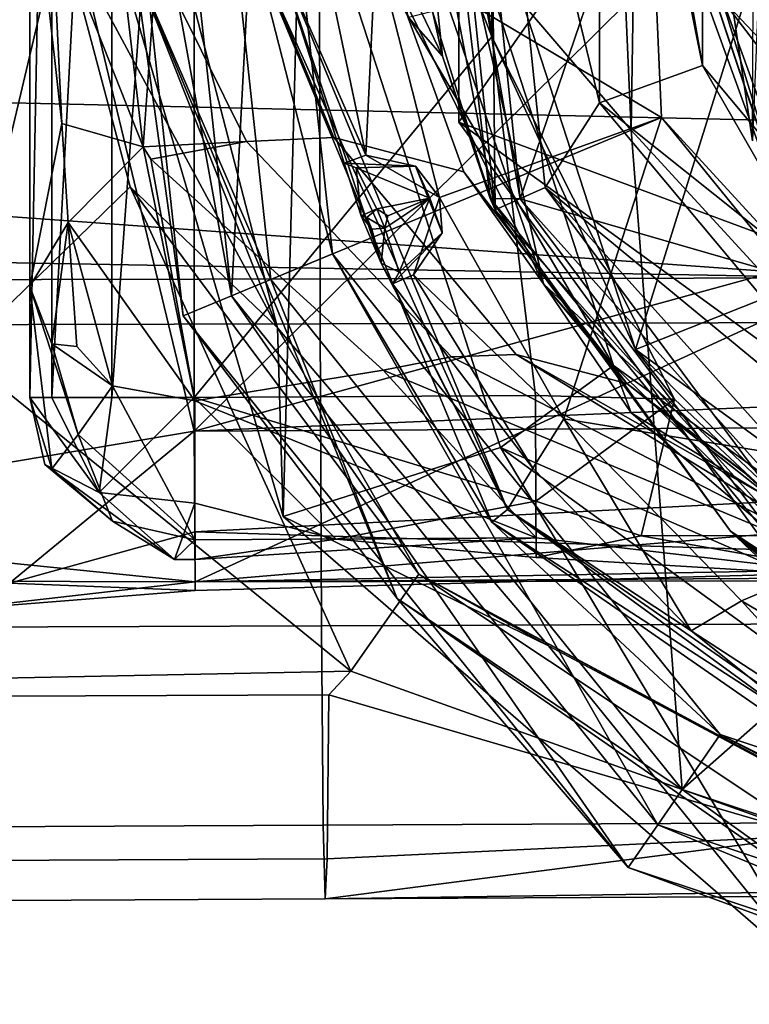
# Model space of a CAD drawing. Units: centimetres. Extents: x -8.7 to 10.5, y -2.9 to 6.1.
# Drawn here: x 3.3 to 4, y -1.1 to -0.2 of the extents above; entities that cross this region are included whole.
import ezdxf

# ---------------------------------------------------------------- set-up
doc = ezdxf.new("R2010")
doc.units = ezdxf.units.CM
doc.header["$MEASUREMENT"] = 0
for name, color, linetype in [('ACAD_FREEWAY_COMPONENT_11_Mesh_0', 7, 'Continuous'), ('ACAD_FREEWAY_COMPONENT_4_Mesh_0', 7, 'Continuous'), ('ACAD_FREEWAY_COMPONENT_6_Mesh_0', 7, 'Continuous'), ('ACAD_FREEWAY_COMPONENT_8_Mesh_0', 7, 'Continuous')]:
    doc.layers.add(name, color=color, linetype=linetype)

msp = doc.modelspace()

# ---------------------------------------------------------------- linework, layer by layer
at = {"layer": 'ACAD_FREEWAY_COMPONENT_11_Mesh_0'}
for points in [[(3.81993, -0.24514, 4.6), (3.71941, 0.16933, 4.6), (3.82079, 0.25078, 4.6)], [(3.82079, 0.25078, 4.6), (3.91396, -0.21111, 4.5), (3.81993, -0.24514, 4.6)], [(3.9147, 0.21642, 4.5), (3.91396, -0.21111, 4.5), (3.82079, 0.25078, 4.6)], [(3.9147, 0.21642, 4.5), (3.87664, 0.00272, 4), (3.91396, -0.21111, 4.5)], [(3.72452, -0.34274, 4.65), (3.65226, 0.03421, 5.02863), (3.67052, 0.17981, 4.65)], [(3.67052, 0.17981, 4.65), (3.71941, 0.16933, 4.6), (3.72452, -0.34274, 4.65)], [(3.69497, 0.17457, 6.1), (3.66362, 0.14383, 6.075), (3.74738, -0.33261, 6.1)], [(3.74738, -0.33261, 6.1), (3.86164, 0.00275, 6.1), (3.69497, 0.17457, 6.1)], [(3.71941, 0.16933, 4.6), (3.81993, -0.24514, 4.6), (3.77023, -0.32248, 4.6)], [(3.77023, -0.32248, 4.6), (3.72452, -0.34274, 4.65), (3.71941, 0.16933, 4.6)], [(3.66362, 0.14383, 6.075), (3.66747, -0.16167, 5.7922), (3.71998, -0.3323, 6.075)], [(3.66362, 0.14383, 6.075), (3.71998, -0.3323, 6.075), (3.74738, -0.33261, 6.1)], [(4.09574, 0.12761, 4), (4.15007, -0.23717, 4), (3.87664, 0.00272, 4)], [(3.67651, -0.2025, 5.37377), (3.6342, -0.11426, 5.29566), (3.65226, 0.03421, 5.02863)], [(3.65226, 0.03421, 5.02863), (3.72452, -0.34274, 4.65), (3.67651, -0.2025, 5.37377)], [(3.86164, 0.00275, 6.1), (3.74738, -0.33261, 6.1), (4.01065, -0.4089, 6.1)], [(4.01065, -0.4089, 6.1), (3.93147, -0.15008, 6.05), (3.86164, 0.00275, 6.1)], [(4.02216, -0.39928, 4), (3.91396, -0.21111, 4.5), (3.87664, 0.00272, 4)], [(4.15007, -0.23717, 4), (4.02216, -0.39928, 4), (3.87664, 0.00272, 4)], [(3.6342, -0.11426, 5.29566), (3.67651, -0.2025, 5.37377), (3.64548, -0.16723, 5.53853)], [(3.97979, -0.13722, 5.15), (3.93147, -0.15008, 5.2), (4.23082, -0.46555, 5.15)], [(3.93147, -0.15008, 5.2), (3.93147, -0.15008, 6.05), (4.20575, -0.50881, 5.2)], [(3.93147, -0.15008, 6.05), (4.20575, -0.50881, 6.05), (4.20575, -0.50881, 5.2)], [(3.93147, -0.15008, 6.05), (4.01065, -0.4089, 6.1), (4.20575, -0.50881, 6.05)], [(4.20575, -0.50881, 5.2), (4.23082, -0.46555, 5.15), (3.93147, -0.15008, 5.2)], [(3.67651, -0.2025, 5.37377), (3.66747, -0.16167, 5.7922), (3.64548, -0.16723, 5.53853)], [(3.66747, -0.16167, 5.7922), (3.67651, -0.2025, 5.37377), (3.71998, -0.3323, 6.075)], [(3.71998, -0.3323, 6.075), (3.67651, -0.2025, 5.37377), (3.72452, -0.34274, 4.65)], [(4.18819, -0.53909, 4.5), (3.81993, -0.24514, 4.6), (3.91396, -0.21111, 4.5)], [(3.91396, -0.21111, 4.5), (4.02216, -0.39928, 4), (4.18819, -0.53909, 4.5)], [(3.81993, -0.24514, 4.6), (4.13804, -0.6256, 4.6), (3.77023, -0.32248, 4.6)], [(3.81993, -0.24514, 4.6), (4.18819, -0.53909, 4.5), (4.13804, -0.6256, 4.6)], [(3.72452, -0.34274, 4.65), (3.77023, -0.32248, 4.6), (4.07535, -0.73375, 4.65)], [(4.13804, -0.6256, 4.6), (4.10043, -0.69049, 4.6), (3.77023, -0.32248, 4.6)], [(3.77023, -0.32248, 4.6), (4.10043, -0.69049, 4.6), (4.07535, -0.73375, 4.65)], [(3.71998, -0.3323, 6.075), (3.72452, -0.34274, 4.65), (3.93944, -0.63589, 5.51371)], [(3.71998, -0.3323, 6.075), (3.93944, -0.63589, 5.51371), (4.02504, -0.70219, 6.075)], [(3.71998, -0.3323, 6.075), (4.02504, -0.70219, 6.075), (3.74738, -0.33261, 6.1)], [(4.08789, -0.71212, 6.1), (4.01065, -0.4089, 6.1), (3.74738, -0.33261, 6.1)], [(3.74738, -0.33261, 6.1), (4.02504, -0.70219, 6.075), (4.08789, -0.71212, 6.1)], [(4.07535, -0.73375, 4.65), (3.93944, -0.63589, 5.51371), (3.72452, -0.34274, 4.65)], [(4.12544, -0.76059, 5.86439), (4.02504, -0.70219, 6.075), (3.93944, -0.63589, 5.51371)], [(4.1408, -0.76798, 5.17135), (3.93944, -0.63589, 5.51371), (4.07535, -0.73375, 4.65)], [(3.93944, -0.63589, 5.51371), (4.00888, -0.69527, 5.68892), (4.12544, -0.76059, 5.86439)], [(4.1408, -0.76798, 5.17135), (4.00773, -0.69439, 5.36275), (3.93944, -0.63589, 5.51371)], [(4.00773, -0.69439, 5.36275), (3.96384, -0.65908, 5.60182), (3.93944, -0.63589, 5.51371)], [(3.96384, -0.65908, 5.60182), (4.00888, -0.69527, 5.68892), (3.93944, -0.63589, 5.51371)]]:
    msp.add_3dface(points, dxfattribs=at)
at = {"layer": 'ACAD_FREEWAY_COMPONENT_4_Mesh_0'}
for points in [[(3.45, -0.54473, 0.02), (3.17592, -0.59082, 0.13679), (3.17639, 0.59064, 0.1363)], [(3.45, 0.54473, 0.02), (3.45, -0.54473, 0.02), (3.17639, 0.59064, 0.1363)], [(3.45, 0.54473, 0.02), (4, 0, 0.02), (3.45, -0.54473, 0.02)], [(3.3, -0.514, 0.4), (3.3, 0.514, 0.4), (3.3, -0.41287, 0.53039)], [(3.3, 0.41287, 0.53039), (3.3, -0.41287, 0.53039), (3.3, 0.514, 0.4)], [(3.3, 0.514, 0.4), (3.3, -0.514, 0.4), (3.3201, 0.514, 0.325)], [(3.3, -0.514, 0.4), (3.3201, -0.514, 0.325), (3.3201, 0.514, 0.325)], [(3.3201, 0.514, 0.325), (3.3201, -0.514, 0.325), (3.375, 0.514, 0.2701)], [(3.3201, -0.514, 0.325), (3.375, -0.514, 0.2701), (3.375, 0.514, 0.2701)], [(3.45, -0.514, 0.25), (3.45, 0.514, 0.25), (3.375, -0.514, 0.2701)], [(3.375, 0.514, 0.2701), (3.375, -0.514, 0.2701), (3.45, 0.514, 0.25)], [(3.72168, 0.185, 0.25), (3.45, 0.514, 0.25), (3.72168, -0.185, 0.25)], [(3.45, 0.514, 0.25), (3.45, -0.514, 0.25), (3.72168, -0.185, 0.25)], [(3.3, -0.00136, 0.8107), (3.3, -0.41287, 0.53039), (3.3, 0.41287, 0.53039)], [(3.72168, 0.185, 0.25), (3.72168, -0.185, 0.25), (3.7, 0, 0.2)], [(1.17213, -0.19647, -0.62535), (5.42083, -0.03191, -0.62694), (4.05379, 0.04491, -0.6339)], [(1.17213, -0.19647, -0.62535), (4.05379, 0.04491, -0.6339), (1.27582, 0.01307, -0.65068)], [(3.7689, -0.41026, 1.3), (3.6323, -0.1312, 1.24351), (3.628, 0.0002, 1.3)], [(3.7689, -0.41026, 1.3), (3.628, 0.0002, 1.3), (3.675, 0, 1.3)], [(3.06103, -0.00343, 1.07945), (3.11077, -0.25965, 1.044), (3.32353, -0.00288, 1.19613)], [(3.32353, -0.00288, 1.19613), (3.11077, -0.25965, 1.044), (3.32796, -0.08297, 1.19203)], [(3.3, -0.41287, 0.53039), (3.3, -0.00136, 0.8107), (3.32927, -0.26404, 0.785)], [(3.32927, -0.26404, 0.785), (3.3, -0.00136, 0.8107), (3.31997, -0.07409, 0.87494)], [(3.40335, -0.28536, 0.83618), (3.31997, -0.07409, 0.87494), (3.3704, -0.00082, 0.93784)], [(3.52601, -0.45039, 1.32725), (3.41028, -0.00351, 1.46997), (3.32796, -0.08297, 1.19203)], [(3.41028, -0.00351, 1.46997), (3.52601, -0.45039, 1.32725), (3.34848, 0, 2)], [(3.34848, 0, 2), (3.52601, -0.45039, 1.32725), (3.53128, -0.62256, 2)], [(3.53128, -0.62256, 2), (3.54766, 0, 2), (3.34848, 0, 2)], [(3.3704, -0.00082, 0.93784), (3.41575, -0.11458, 0.94615), (3.40335, -0.28536, 0.83618)], [(4, 0, 0.02), (4.14645, -0.35355, 0.02), (3.45, -0.54473, 0.02)], [(3.72954, -0.55977, 2), (3.54766, 0, 2), (3.53128, -0.62256, 2)], [(3.72954, -0.55977, 2), (3.83256, -0.48492, 1.7), (3.54766, 0, 2)], [(3.675, 0, 1.7), (3.54766, 0, 2), (3.83256, -0.48492, 1.7)], [(3.83256, -0.48492, 1.3), (3.7689, -0.41026, 1.3), (3.675, 0, 1.3)], [(3.83256, -0.48492, 1.7), (3.83256, -0.48492, 1.3), (3.675, 0, 1.7)], [(3.83256, -0.48492, 1.3), (3.675, 0, 1.3), (3.675, 0, 1.7)], [(3.7, 0, 0.2), (3.72168, -0.185, 0.25), (3.85279, -0.47023, 0.2)], [(3.85279, -0.47023, 0.2), (4, 0, 0.2), (3.7, 0, 0.2)], [(4.14645, -0.35355, 0.2), (4, 0, 0.2), (3.85279, -0.47023, 0.2)], [(5.42083, -0.03191, -0.62694), (1.17213, -0.19647, -0.62535), (5.42082, -0.2945, -0.56579)], [(3.32927, -0.26404, 0.785), (3.31997, -0.07409, 0.87494), (3.40335, -0.28536, 0.83618)], [(3.11077, -0.25965, 1.044), (3.2355, -0.47367, 0.95545), (3.32796, -0.08297, 1.19203)], [(3.39145, -0.32187, 1.13262), (3.32796, -0.08297, 1.19203), (3.2355, -0.47367, 0.95545)], [(3.39145, -0.32187, 1.13262), (3.52601, -0.45039, 1.32725), (3.32796, -0.08297, 1.19203)], [(3.41575, -0.11458, 0.94615), (3.49776, -0.28039, 0.89216), (3.40335, -0.28536, 0.83618)], [(3.41575, -0.11458, 0.94615), (3.50872, -0.1119, 1.03059), (3.57733, -0.2768, 0.96841), (3.49776, -0.28039, 0.89216)], [(3.69606, -0.30807, 1.14808), (3.57733, -0.2768, 0.96841), (3.50872, -0.1119, 1.03059), (3.6323, -0.1312, 1.24351)], [(3.56442, -0.13283, -0.85888), (3.56497, -0.44667, -0.75909), (2.23302, -0.44979, -0.76578), (2.23253, -0.13376, -0.86627)], [(4.89693, -0.44359, -0.75241), (3.56497, -0.44667, -0.75909), (3.56442, -0.13283, -0.85888), (4.89631, -0.13191, -0.85152)], [(3.7689, -0.41026, 1.3), (3.69606, -0.30807, 1.14808), (3.6323, -0.1312, 1.24351)], [(3.45, -0.514, 0.25), (3.76135, -0.51228, 0.25), (3.72168, -0.185, 0.25)], [(3.88817, -0.51542, 0.25), (3.72168, -0.185, 0.25), (3.76135, -0.51228, 0.25)], [(3.72168, -0.185, 0.25), (3.88817, -0.51542, 0.25), (3.85279, -0.47023, 0.2)], [(1.17213, -0.19647, -0.62535), (1.00435, -0.35044, -0.56589), (4.05472, -0.40489, -0.51412)], [(5.42082, -0.2945, -0.56579), (1.17213, -0.19647, -0.62535), (4.05472, -0.40489, -0.51412)], [(3.33498, -0.35424, 0.71812), (3.3, -0.41287, 0.53039), (3.32927, -0.26404, 0.785)], [(3.33498, -0.35424, 0.71812), (3.32927, -0.26404, 0.785), (3.40335, -0.28536, 0.83618)], [(3.57733, -0.2768, 0.96841), (3.74387, -0.47471, 0.81596), (3.68483, -0.4768, 0.75531), (3.49776, -0.28039, 0.89216)], [(3.69606, -0.30807, 1.14808), (3.84467, -0.50128, 0.94768), (3.74387, -0.47471, 0.81596), (3.57733, -0.2768, 0.96841)], [(3.4507, -0.51716, 0.6382), (3.33498, -0.35424, 0.71812), (3.40335, -0.28536, 0.83618)], [(3.4103, -0.29654, 0.83033), (3.40335, -0.28536, 0.83618), (3.49776, -0.28039, 0.89216)], [(3.4507, -0.51716, 0.6382), (3.40335, -0.28536, 0.83618), (3.4103, -0.29654, 0.83033)], [(3.62251, -0.48905, 0.70069), (3.4103, -0.29654, 0.83033), (3.49776, -0.28039, 0.89216), (3.68483, -0.4768, 0.75531)], [(3.62251, -0.48905, 0.70069), (3.4507, -0.51716, 0.6382), (3.4103, -0.29654, 0.83033)], [(3.7689, -0.41026, 1.3), (3.84467, -0.50128, 0.94768), (3.69606, -0.30807, 1.14808)], [(3.59299, -0.76377, 0.70621), (3.39145, -0.32187, 1.13262), (3.2355, -0.47367, 0.95545)], [(3.39145, -0.32187, 1.13262), (3.59299, -0.76377, 0.70621), (3.65507, -0.67529, 0.88617)], [(3.39145, -0.32187, 1.13262), (3.65507, -0.67529, 0.88617), (3.52601, -0.45039, 1.32725)], [(1.00435, -0.35044, -0.56589), (0.78083, -0.41154, -0.53156), (4.05472, -0.40489, -0.51412)], [(3.33498, -0.35424, 0.71812), (3.32021, -0.46516, 0.58444), (3.3, -0.41287, 0.53039)], [(3.33498, -0.35424, 0.71812), (3.34281, -0.46747, 0.62354), (3.32021, -0.46516, 0.58444)], [(3.4507, -0.51716, 0.6382), (3.37541, -0.50335, 0.62393), (3.33498, -0.35424, 0.71812)], [(3.33498, -0.35424, 0.71812), (3.37541, -0.50335, 0.62393), (3.34281, -0.46747, 0.62354)], [(4.14645, -0.35355, 0.02), (4.5, -0.5, 0.02), (3.45, -0.54473, 0.02)], [(4.25279, -0.76085, 0.2), (4.14645, -0.35355, 0.2), (3.85279, -0.47023, 0.2)], [(3.45079, -0.68231, -0.18977), (0.78083, -0.41154, -0.53156), (-2.91866, -0.66522, -0.29763)], [(3.45079, -0.68231, -0.18977), (4.05472, -0.40489, -0.51412), (0.78083, -0.41154, -0.53156)], [(3.32021, -0.46516, 0.58444), (3.34419, -0.54774, 0.53926), (3.3, -0.41287, 0.53039)], [(3.3, -0.514, 0.4), (3.3, -0.41287, 0.53039), (3.32022, -0.57914, 0.43759)], [(3.32022, -0.57914, 0.43759), (3.3, -0.41287, 0.53039), (3.34419, -0.54774, 0.53926)], [(3.45079, -0.68231, -0.18977), (5.42081, -0.51752, -0.41378), (4.05472, -0.40489, -0.51412)], [(3.7689, -0.41026, 1.3), (3.98507, -0.61225, 0.97108), (3.84467, -0.50128, 0.94768)], [(3.7689, -0.41026, 1.3), (3.84878, -0.52796, 1.3), (3.98507, -0.61225, 0.97108)], [(3.84878, -0.52796, 1.3), (3.7689, -0.41026, 1.3), (3.83256, -0.48492, 1.3)], [(3.56616, -0.72226, -0.54665), (2.23405, -0.72732, -0.55185), (2.23302, -0.44979, -0.76578), (3.56497, -0.44667, -0.75909)], [(4.89693, -0.44359, -0.75241), (4.89825, -0.71729, -0.54144), (3.56616, -0.72226, -0.54665), (3.56497, -0.44667, -0.75909)], [(3.77318, -0.74063, 1.02367), (3.53128, -0.62256, 2), (3.52601, -0.45039, 1.32725)], [(3.77318, -0.74063, 1.02367), (3.52601, -0.45039, 1.32725), (3.65507, -0.67529, 0.88617)], [(3.37541, -0.50335, 0.62393), (3.32021, -0.46516, 0.58444), (3.34281, -0.46747, 0.62354)], [(3.32021, -0.46516, 0.58444), (3.37541, -0.50335, 0.62393), (3.34419, -0.54774, 0.53926)], [(3.59299, -0.76377, 0.70621), (3.2355, -0.47367, 0.95545), (2.24001, -0.79082, 0.6812)], [(4.07676, -0.67887, 0.43108), (3.68483, -0.4768, 0.75531), (3.74387, -0.47471, 0.81596)], [(4.07676, -0.67887, 0.43108), (3.74387, -0.47471, 0.81596), (3.98209, -0.60973, 0.70536)], [(3.84467, -0.50128, 0.94768), (3.98209, -0.60973, 0.70536), (3.74387, -0.47471, 0.81596)], [(3.85279, -0.47023, 0.2), (4.01992, -0.63994, 0.30262), (4.25279, -0.76085, 0.2)], [(3.88817, -0.51542, 0.25), (4.01992, -0.63994, 0.30262), (3.85279, -0.47023, 0.2)], [(3.62251, -0.48905, 0.70069), (3.68483, -0.4768, 0.75531), (4.07676, -0.67887, 0.43108)], [(3.83256, -0.48492, 1.7), (3.72954, -0.55977, 2), (4.24506, -0.78462, 1.7)], [(3.84878, -0.52796, 1.3), (3.83256, -0.48492, 1.3), (4.0796, -0.72532, 1.3)], [(3.83256, -0.48492, 1.3), (4.24506, -0.78462, 1.3), (4.0796, -0.72532, 1.3)], [(3.83256, -0.48492, 1.3), (3.83256, -0.48492, 1.7), (4.24506, -0.78462, 1.3)], [(4.24506, -0.78462, 1.7), (4.24506, -0.78462, 1.3), (3.83256, -0.48492, 1.7)], [(3.76206, -0.64211, 0.47512), (3.4507, -0.51716, 0.6382), (3.62251, -0.48905, 0.70069)], [(3.76206, -0.64211, 0.47512), (3.62251, -0.48905, 0.70069), (4.07676, -0.67887, 0.43108)], [(3.45, -0.54473, 0.02), (4.5, -0.5, 0.02), (5.42, -0.53342, 0.02)], [(3.98507, -0.61225, 0.97108), (3.94804, -0.57909, 0.92463), (3.84467, -0.50128, 0.94768)], [(3.94804, -0.57909, 0.92463), (3.95111, -0.582, 0.84969), (3.84467, -0.50128, 0.94768)], [(3.95111, -0.582, 0.84969), (3.98209, -0.60973, 0.70536), (3.84467, -0.50128, 0.94768)], [(3.37541, -0.50335, 0.62393), (3.45072, -0.64392, 0.47497), (3.34419, -0.54774, 0.53926)], [(3.4507, -0.51716, 0.6382), (3.45072, -0.64392, 0.47497), (3.37541, -0.50335, 0.62393)], [(3.3, -0.514, 0.4), (3.3634, -0.6006, 0.3134), (3.3201, -0.514, 0.325)], [(3.32022, -0.57914, 0.43759), (3.31376, -0.57523, 0.41376), (3.3, -0.514, 0.4)], [(3.31376, -0.57523, 0.41376), (3.3634, -0.6006, 0.3134), (3.3, -0.514, 0.4)], [(3.3201, -0.514, 0.325), (3.3634, -0.6006, 0.3134), (3.375, -0.514, 0.2701)], [(3.45, -0.514, 0.25), (3.3634, -0.6006, 0.3134), (3.45053, -0.61041, 0.28509)], [(3.45, -0.514, 0.25), (3.375, -0.514, 0.2701), (3.3634, -0.6006, 0.3134)], [(3.76135, -0.51228, 0.25), (3.45, -0.514, 0.25), (3.76188, -0.60873, 0.28512)], [(3.76188, -0.60873, 0.28512), (3.45, -0.514, 0.25), (3.57965, -0.6432, 0.32502)], [(3.45, -0.514, 0.25), (3.45053, -0.61041, 0.28509), (3.57965, -0.6432, 0.32502)], [(3.76206, -0.64211, 0.47512), (3.45072, -0.64392, 0.47497), (3.4507, -0.51716, 0.6382)], [(5.42079, -0.67042, -0.19107), (5.42081, -0.51752, -0.41378), (3.45079, -0.68231, -0.18977)], [(3.76135, -0.51228, 0.25), (3.76188, -0.60873, 0.28512), (3.88817, -0.51542, 0.25)], [(3.88817, -0.51542, 0.25), (3.76188, -0.60873, 0.28512), (3.85791, -0.64028, 0.31883)], [(3.88817, -0.51542, 0.25), (3.85791, -0.64028, 0.31883), (4.01992, -0.63994, 0.30262)], [(3.84878, -0.52796, 1.3), (4.0796, -0.72532, 1.3), (3.98507, -0.61225, 0.97108)], [(3.45, -0.54473, 0.02), (5.42, -0.53342, 0.02), (3.45053, -0.63672, -0.01152)], [(3.45053, -0.63672, -0.01152), (5.42, -0.53342, 0.02), (4.36028, -0.66512, -0.04801)], [(3.45, -0.54473, 0.02), (3.28154, -0.68333, -0.00696), (3.17592, -0.59082, 0.13679)], [(3.45, -0.54473, 0.02), (3.45053, -0.63672, -0.01152), (3.28154, -0.68333, -0.00696)], [(3.37542, -0.62672, 0.46505), (3.32022, -0.57914, 0.43759), (3.34419, -0.54774, 0.53926)], [(3.45072, -0.64392, 0.47497), (3.37542, -0.62672, 0.46505), (3.34419, -0.54774, 0.53926)], [(4.02164, -1.04746, 2), (3.72954, -0.55977, 2), (3.53128, -0.62256, 2)], [(3.72954, -0.55977, 2), (4.02164, -1.04746, 2), (4.20571, -0.90573, 2)], [(3.72954, -0.55977, 2), (4.20571, -0.90573, 2), (4.24506, -0.78462, 1.7)], [(3.37542, -0.62672, 0.46505), (3.43206, -0.66184, 0.38206), (3.31376, -0.57523, 0.41376)], [(3.37542, -0.62672, 0.46505), (3.31376, -0.57523, 0.41376), (3.32022, -0.57914, 0.43759)], [(3.3634, -0.6006, 0.3134), (3.31376, -0.57523, 0.41376), (3.43206, -0.66184, 0.38206)], [(3.95111, -0.582, 0.84969), (3.94804, -0.57909, 0.92463), (3.98507, -0.61225, 0.97108)], [(3.98209, -0.60973, 0.70536), (3.95111, -0.582, 0.84969), (3.98507, -0.61225, 0.97108)], [(3.43206, -0.66184, 0.38206), (3.45053, -0.61041, 0.28509), (3.3634, -0.6006, 0.3134)], [(3.45082, -0.66171, 0.37393), (3.45053, -0.61041, 0.28509), (3.43206, -0.66184, 0.38206)], [(3.45053, -0.61041, 0.28509), (3.45082, -0.66171, 0.37393), (3.57965, -0.6432, 0.32502)], [(3.76216, -0.66002, 0.37404), (3.76188, -0.60873, 0.28512), (3.57965, -0.6432, 0.32502)], [(3.76216, -0.66002, 0.37404), (3.85791, -0.64028, 0.31883), (3.76188, -0.60873, 0.28512)], [(3.37542, -0.62672, 0.46505), (3.45072, -0.64392, 0.47497), (3.43206, -0.66184, 0.38206)], [(4.02164, -1.04746, 2), (3.53128, -0.62256, 2), (3.77318, -0.74063, 1.02367)], [(3.45053, -0.63672, -0.01152), (3.45083, -0.69005, -0.09283), (3.28154, -0.68333, -0.00696)], [(3.45083, -0.69005, -0.09283), (3.45053, -0.63672, -0.01152), (4.36028, -0.66512, -0.04801)], [(3.45072, -0.64392, 0.47497), (3.45082, -0.66171, 0.37393), (3.43206, -0.66184, 0.38206)], [(3.45072, -0.64392, 0.47497), (3.76206, -0.64211, 0.47512), (3.45082, -0.66171, 0.37393)], [(3.45082, -0.66171, 0.37393), (3.76206, -0.64211, 0.47512), (3.57965, -0.6432, 0.32502)], [(3.76216, -0.66002, 0.37404), (3.57965, -0.6432, 0.32502), (3.76206, -0.64211, 0.47512)], [(3.76206, -0.64211, 0.47512), (4.07676, -0.67887, 0.43108), (3.76216, -0.66002, 0.37404)], [(3.76216, -0.66002, 0.37404), (4.07676, -0.67887, 0.43108), (3.85791, -0.64028, 0.31883)], [(4.07676, -0.67887, 0.43108), (4.01992, -0.63994, 0.30262), (3.85791, -0.64028, 0.31883)], [(3.22385, -0.70799, -0.12521), (3.45079, -0.68231, -0.18977), (-2.91866, -0.66522, -0.29763)], [(5.42084, -0.67897, -0.09375), (3.45079, -0.68231, -0.18977), (4.36028, -0.66512, -0.04801)], [(3.45079, -0.68231, -0.18977), (3.45083, -0.69005, -0.09283), (4.36028, -0.66512, -0.04801)], [(5.42079, -0.67042, -0.19107), (3.45079, -0.68231, -0.18977), (5.42084, -0.67897, -0.09375)], [(3.45079, -0.68231, -0.18977), (3.22385, -0.70799, -0.12521), (3.45083, -0.69005, -0.09283)], [(3.59299, -0.76377, 0.70621), (4.01376, -0.91396, 0.43073), (3.65507, -0.67529, 0.88617)], [(4.07411, -0.90019, 0.51341), (4.0702, -0.89886, 0.66892), (3.65507, -0.67529, 0.88617)], [(4.07411, -0.90019, 0.51341), (3.65507, -0.67529, 0.88617), (4.01376, -0.91396, 0.43073)], [(4.0702, -0.89886, 0.66892), (3.77318, -0.74063, 1.02367), (3.65507, -0.67529, 0.88617)], [(3.45083, -0.69005, -0.09283), (3.22385, -0.70799, -0.12521), (3.28154, -0.68333, -0.00696)], [(4.90008, -0.89799, -0.25027), (3.56779, -0.90422, -0.25346), (3.56616, -0.72226, -0.54665), (4.89825, -0.71729, -0.54144)], [(3.56616, -0.72226, -0.54665), (3.56779, -0.90422, -0.25346), (2.23548, -0.91055, -0.25662), (2.23405, -0.72732, -0.55185)], [(4.0702, -0.89886, 0.66892), (4.02164, -1.04746, 2), (3.77318, -0.74063, 1.02367)], [(3.57298, -0.78533, 0.67783), (3.59299, -0.76377, 0.70621), (2.24001, -0.79082, 0.6812)], [(3.59299, -0.76377, 0.70621), (3.57298, -0.78533, 0.67783), (4.01376, -0.91396, 0.43073)], [(3.57298, -0.78533, 0.67783), (2.24001, -0.79082, 0.6812), (2.23852, -0.94149, 0.3736), (3.57127, -0.93495, 0.37238)], [(3.57298, -0.78533, 0.67783), (3.57127, -0.93495, 0.37238), (4.01376, -0.91396, 0.43073)], [(4.90008, -0.89799, -0.25027), (4.90204, -0.96487, 0.06144), (3.56954, -0.97157, 0.06042), (3.56779, -0.90422, -0.25346)], [(3.56954, -0.97157, 0.06042), (2.23701, -0.97836, 0.05946), (2.23548, -0.91055, -0.25662), (3.56779, -0.90422, -0.25346)], [(4.01376, -0.91396, 0.43073), (3.56954, -0.97157, 0.06042), (4.49792, -0.95821, 0.24176)], [(3.56954, -0.97157, 0.06042), (4.01376, -0.91396, 0.43073), (3.57127, -0.93495, 0.37238)], [(3.56954, -0.97157, 0.06042), (3.57127, -0.93495, 0.37238), (2.23852, -0.94149, 0.3736), (2.23701, -0.97836, 0.05946)], [(4.90204, -0.96487, 0.06144), (4.49792, -0.95821, 0.24176), (3.56954, -0.97157, 0.06042)]]:
    msp.add_3dface(points, dxfattribs=at)
at = {"layer": 'ACAD_FREEWAY_COMPONENT_6_Mesh_0'}
for points in [[(3.45592, 0.18795, 4.15), (3.84877, -0.27005, 4.15), (3.82755, 0.21173, 4.15)], [(3.84877, -0.27005, 4.15), (3.85616, 0.20272, 4.12), (3.82755, 0.21173, 4.15)], [(3.37062, 0.2033, 2), (3.44, -0.43956, 2), (3.39555, -0.11918, 4.10087)], [(3.4174, 0.19488, 2), (3.4839, -0.42135, 2), (3.37062, 0.2033, 2)], [(3.37062, 0.2033, 2), (3.4839, -0.42135, 2), (3.44, -0.43956, 2)], [(3.85616, 0.20272, 3.98), (3.87648, -0.25856, 3.98), (3.61579, -0.10321, 3.98)], [(3.87648, -0.25856, 4.12), (3.85616, 0.20272, 4.12), (3.84877, -0.27005, 4.15)], [(3.87648, -0.25856, 4.12), (3.85616, 0.20272, 3.98), (3.85616, 0.20272, 4.12)], [(3.87648, -0.25856, 3.98), (3.85616, 0.20272, 3.98), (3.87648, -0.25856, 4.12)], [(3.4839, -0.42135, 2), (3.4174, 0.19488, 2), (3.51582, 0.17716, 2.1)], [(3.45592, 0.18795, 4.15), (3.39555, -0.11918, 4.10087), (3.52005, -0.40636, 4.15)], [(3.45592, 0.18795, 4.15), (3.52005, -0.40636, 4.15), (3.84877, -0.27005, 4.15)], [(3.57627, -0.38305, 2.1), (3.4839, -0.42135, 2), (3.51582, 0.17716, 2.1)], [(3.51582, 0.17716, 2.1), (3.50577, -0.10729, 2.73141), (3.57627, -0.38305, 2.1)], [(3.56415, -0.09015, 3.93174), (3.60662, -0.29294, 3.93174), (3.52419, -0.1053, 2.7493)], [(3.60662, -0.29294, 3.93174), (3.56415, -0.09015, 3.93174), (3.61579, -0.10321, 3.98)], [(3.73603, -0.61615, 2.7493), (3.50577, -0.10729, 2.73141), (3.52419, -0.1053, 2.7493)], [(3.72161, -0.62778, 2.73141), (3.57627, -0.38305, 2.1), (3.50577, -0.10729, 2.73141)], [(3.50577, -0.10729, 2.73141), (3.73603, -0.61615, 2.7493), (3.72161, -0.62778, 2.73141)], [(3.52419, -0.1053, 2.7493), (3.62054, -0.39136, 3.28965), (3.73603, -0.61615, 2.7493)], [(3.60662, -0.29294, 3.93174), (3.58691, -0.30029, 3.33), (3.52419, -0.1053, 2.7493)], [(3.58691, -0.30029, 3.33), (3.60225, -0.34827, 3.28031), (3.52419, -0.1053, 2.7493)], [(3.62054, -0.39136, 3.28965), (3.52419, -0.1053, 2.7493), (3.60225, -0.34827, 3.28031)], [(3.6738, -0.33147, 3.98), (3.60662, -0.29294, 3.93174), (3.61579, -0.10321, 3.98)], [(3.61579, -0.10321, 3.98), (3.87648, -0.25856, 3.98), (3.6738, -0.33147, 3.98)], [(3.39555, -0.11918, 4.10087), (3.44, -0.43956, 2), (3.63532, -0.69737, 4.10087)], [(3.63532, -0.69737, 4.10087), (3.52005, -0.40636, 4.15), (3.39555, -0.11918, 4.10087)], [(3.7874, -0.53356, 3.98), (3.6738, -0.33147, 3.98), (3.87648, -0.25856, 3.98)], [(3.7874, -0.53356, 3.98), (3.87648, -0.25856, 3.98), (4.18856, -0.59886, 3.98)], [(4.17471, -0.62547, 4.15), (3.87648, -0.25856, 4.12), (3.84877, -0.27005, 4.15)], [(4.18856, -0.59886, 4.12), (3.87648, -0.25856, 3.98), (3.87648, -0.25856, 4.12)], [(3.87648, -0.25856, 3.98), (4.18856, -0.59886, 4.12), (4.18856, -0.59886, 3.98)], [(3.87648, -0.25856, 4.12), (4.17471, -0.62547, 4.15), (4.18856, -0.59886, 4.12)], [(3.84877, -0.27005, 4.15), (3.52005, -0.40636, 4.15), (3.89531, -0.87166, 4.15)], [(4.17471, -0.62547, 4.15), (3.84877, -0.27005, 4.15), (3.89531, -0.87166, 4.15)], [(3.58691, -0.30029, 3.33), (3.60662, -0.29294, 3.93174), (3.6521, -0.30301, 3.33)], [(3.60662, -0.29294, 3.93174), (3.6738, -0.33147, 3.98), (3.6521, -0.30301, 3.33)], [(3.58691, -0.30029, 3.33), (3.59767, -0.30436, 3.30215), (3.60225, -0.34827, 3.28031)], [(3.58691, -0.30029, 3.33), (3.6521, -0.30301, 3.33), (3.59767, -0.30436, 3.30215)], [(3.59767, -0.30436, 3.30215), (3.6521, -0.30301, 3.33), (3.665, -0.33222, 3.30215)], [(3.59767, -0.30436, 3.30215), (3.665, -0.33222, 3.30215), (3.61662, -0.34199, 3.28)], [(3.59767, -0.30436, 3.30215), (3.61662, -0.34199, 3.28), (3.60225, -0.34827, 3.28031)], [(3.6521, -0.30301, 3.33), (3.6738, -0.33147, 3.98), (3.67626, -0.36361, 3.33)], [(3.67626, -0.36361, 3.33), (3.665, -0.33222, 3.30215), (3.6521, -0.30301, 3.33)], [(3.665, -0.33222, 3.30215), (3.62664, -0.34813, 3.28), (3.61662, -0.34199, 3.28)], [(3.6239, -0.35956, 3.28), (3.62664, -0.34813, 3.28), (3.665, -0.33222, 3.30215)], [(3.6239, -0.35956, 3.28), (3.665, -0.33222, 3.30215), (3.63714, -0.39956, 3.30215)], [(3.67626, -0.36361, 3.33), (3.63714, -0.39956, 3.30215), (3.665, -0.33222, 3.30215)], [(3.65019, -0.40221, 3.93174), (3.6738, -0.33147, 3.98), (3.7874, -0.53356, 3.98)], [(3.6738, -0.33147, 3.98), (3.65019, -0.40221, 3.93174), (3.67626, -0.36361, 3.33)], [(3.61662, -0.34199, 3.28), (3.60768, -0.34963, 3.28), (3.60225, -0.34827, 3.28031)], [(3.60225, -0.34827, 3.28031), (3.61218, -0.36049, 3.28), (3.62054, -0.39136, 3.28965)], [(3.60768, -0.34963, 3.28), (3.61218, -0.36049, 3.28), (3.60225, -0.34827, 3.28031)], [(3.60768, -0.34963, 3.28), (3.61662, -0.34199, 3.28), (3.6239, -0.35956, 3.28)], [(3.61218, -0.36049, 3.28), (3.60768, -0.34963, 3.28), (3.6239, -0.35956, 3.28)], [(3.62664, -0.34813, 3.28), (3.6239, -0.35956, 3.28), (3.61662, -0.34199, 3.28)], [(3.6239, -0.35956, 3.28), (3.62054, -0.39136, 3.28965), (3.61218, -0.36049, 3.28)], [(3.6239, -0.35956, 3.28), (3.63714, -0.39956, 3.30215), (3.62054, -0.39136, 3.28965)], [(3.63084, -0.41044, 3.33), (3.67626, -0.36361, 3.33), (3.65019, -0.40221, 3.93174)], [(3.67626, -0.36361, 3.33), (3.63084, -0.41044, 3.33), (3.63714, -0.39956, 3.30215)], [(3.873, -0.90381, 2), (3.4839, -0.42135, 2), (3.57627, -0.38305, 2.1)], [(3.93, -0.82165, 2.1), (3.57627, -0.38305, 2.1), (3.72161, -0.62778, 2.73141)], [(3.93, -0.82165, 2.1), (3.873, -0.90381, 2), (3.57627, -0.38305, 2.1)], [(3.63084, -0.41044, 3.33), (3.73603, -0.61615, 2.7493), (3.62054, -0.39136, 3.28965)], [(3.63084, -0.41044, 3.33), (3.62054, -0.39136, 3.28965), (3.63714, -0.39956, 3.30215)], [(3.65019, -0.40221, 3.93174), (3.75892, -0.57858, 3.93174), (3.63084, -0.41044, 3.33)], [(3.75892, -0.57858, 3.93174), (3.65019, -0.40221, 3.93174), (3.7874, -0.53356, 3.98)], [(3.89531, -0.87166, 4.15), (3.52005, -0.40636, 4.15), (3.63532, -0.69737, 4.10087)], [(3.63084, -0.41044, 3.33), (3.75892, -0.57858, 3.93174), (3.73603, -0.61615, 2.7493)], [(3.84591, -0.94286, 2), (3.44, -0.43956, 2), (3.4839, -0.42135, 2)], [(3.84591, -0.94286, 2), (3.4839, -0.42135, 2), (3.873, -0.90381, 2)], [(3.84591, -0.94286, 2), (3.63532, -0.69737, 4.10087), (3.44, -0.43956, 2)], [(3.75892, -0.57858, 3.93174), (3.7874, -0.53356, 3.98), (3.90365, -0.72685, 3.93174)], [(3.7874, -0.53356, 3.98), (4.18856, -0.59886, 3.98), (3.94934, -0.69947, 3.98)], [(3.7874, -0.53356, 3.98), (3.94934, -0.69947, 3.98), (3.90365, -0.72685, 3.93174)], [(3.75892, -0.57858, 3.93174), (3.90365, -0.72685, 3.93174), (3.73603, -0.61615, 2.7493)], [(4.15203, -0.81939, 3.98), (3.94934, -0.69947, 3.98), (4.18856, -0.59886, 3.98)], [(4.19042, -0.93137, 2.7493), (3.72161, -0.62778, 2.73141), (3.73603, -0.61615, 2.7493)], [(3.73603, -0.61615, 2.7493), (4.06864, -0.85897, 3.33), (4.19042, -0.93137, 2.7493)], [(3.90365, -0.72685, 3.93174), (4.06864, -0.85897, 3.33), (3.73603, -0.61615, 2.7493)], [(4.18458, -0.94895, 2.73141), (3.93, -0.82165, 2.1), (3.72161, -0.62778, 2.73141)], [(4.18458, -0.94895, 2.73141), (3.72161, -0.62778, 2.73141), (4.19042, -0.93137, 2.7493)], [(4.46255, -1.0602, 4.15), (4.17471, -0.62547, 4.15), (3.89531, -0.87166, 4.15)], [(3.63532, -0.69737, 4.10087), (3.84591, -0.94286, 2), (4.14961, -1.05415, 4.10087)], [(4.14961, -1.05415, 4.10087), (3.89531, -0.87166, 4.15), (3.63532, -0.69737, 4.10087)], [(3.90365, -0.72685, 3.93174), (3.94934, -0.69947, 3.98), (4.07733, -0.83982, 3.93174)], [(4.15203, -0.81939, 3.98), (4.07733, -0.83982, 3.93174), (3.94934, -0.69947, 3.98)], [(4.07733, -0.83982, 3.93174), (4.06864, -0.85897, 3.33), (3.90365, -0.72685, 3.93174)], [(3.873, -0.90381, 2), (3.93, -0.82165, 2.1), (4.46117, -1.09931, 2)], [(3.93, -0.82165, 2.1), (4.18458, -0.94895, 2.73141), (4.4647, -0.99938, 2.1)], [(4.4647, -0.99938, 2.1), (4.46117, -1.09931, 2), (3.93, -0.82165, 2.1)], [(3.89531, -0.87166, 4.15), (4.14961, -1.05415, 4.10087), (4.46255, -1.0602, 4.15)], [(3.84591, -0.94286, 2), (3.873, -0.90381, 2), (4.4595, -1.14681, 2)], [(4.46117, -1.09931, 2), (4.4595, -1.14681, 2), (3.873, -0.90381, 2)], [(3.84591, -0.94286, 2), (4.4595, -1.14681, 2), (4.14961, -1.05415, 4.10087)]]:
    msp.add_3dface(points, dxfattribs=at)
at = {"layer": 'ACAD_FREEWAY_COMPONENT_8_Mesh_0'}
for points in [[(4.5, 0.85, 6.27904), (3.6916, 0.26266, 6.27904), (4.5, -0.85, 6.27904)], [(3.6916, -0.26266, 6.27904), (4.5, -0.85, 6.27904), (3.6916, 0.26266, 6.27904)], [(3.6916, 0.26266, 6.1), (3.6916, -0.26266, 6.1), (3.6916, 0.26266, 6.27904)], [(3.6916, 0.26266, 6.27904), (3.6916, -0.26266, 6.1), (3.6916, -0.26266, 6.27904)], [(3.6916, 0.26266, 6.1), (3.875, 0, 6.1), (3.6916, -0.26266, 6.1)], [(3.95958, -0.27977, 5.72199), (3.96071, -0.01024, 5.76592), (3.90553, 0.0822, 5.71542)], [(3.90553, 0.0822, 5.71542), (3.9708, 0, 5.66), (3.95958, -0.27977, 5.72199)], [(4.00235, -0.37811, 5.84582), (3.875, 0.00007, 5.83203), (3.96071, -0.01024, 5.76592)], [(3.875, 0.00007, 5.83203), (4.00235, -0.37811, 5.84582), (3.96388, -0.05911, 5.90185)], [(3.875, 0, 6.1), (4.00228, -0.37803, 6.1), (3.6916, -0.26266, 6.1)], [(3.875, 0, 6.1), (3.875, -0.00021, 5.96603), (4.00228, -0.37803, 6.1)], [(3.875, -0.00021, 5.96603), (3.96388, -0.05911, 5.90185), (4.0022, -0.37792, 5.97988)], [(4.0022, -0.37792, 5.97988), (4.00228, -0.37803, 6.1), (3.875, -0.00021, 5.96603)], [(4.00038, -0.68766, 6.27904), (4.5, -0.85, 6.27904), (3.6916, -0.26266, 6.27904)], [(3.6916, -0.26266, 6.27904), (4.00038, -0.68766, 6.1), (4.00038, -0.68766, 6.27904)], [(4.00038, -0.68766, 6.1), (3.6916, -0.26266, 6.27904), (3.6916, -0.26266, 6.1)], [(3.6916, -0.26266, 6.1), (4.00228, -0.37803, 6.1), (4.00038, -0.68766, 6.1)]]:
    msp.add_3dface(points, dxfattribs=at)

doc.saveas('drawing.dxf')
